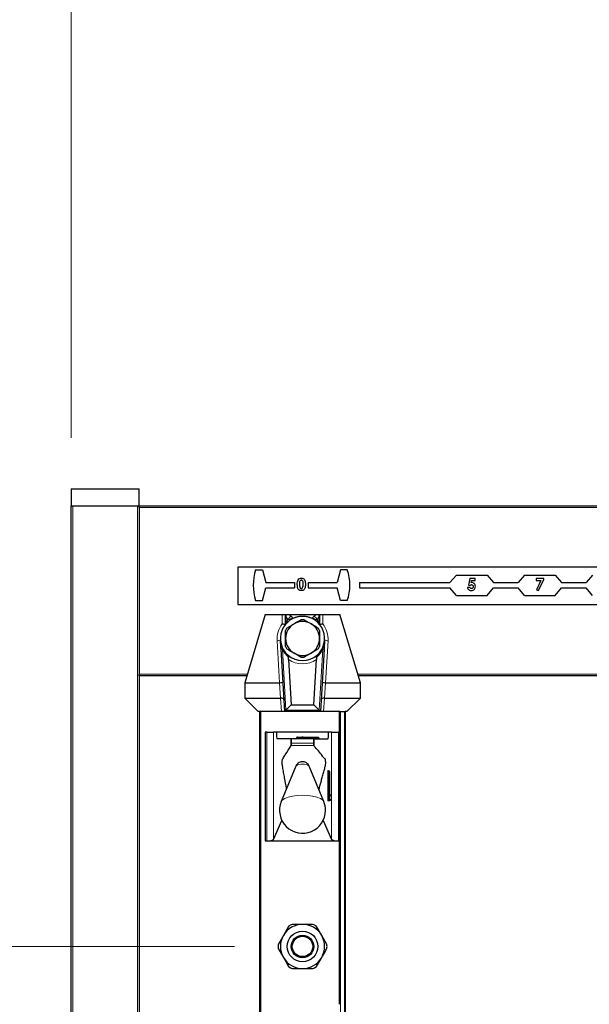
# Model space of a CAD drawing. Units: millimetres. Extents: x 0 to 210, y 0 to 297.
# Drawn here: x 56 to 64, y 257 to 272 of the extents above; entities that cross this region are included whole.
import ezdxf

# ---------------------------------------------------------------- set-up
doc = ezdxf.new("R2010")
doc.units = ezdxf.units.MM
doc.styles.add('SLDTEXTSTYLE0', font='TXT', dxfattribs={"width": 0.75})
doc.dimstyles.new('SLDDIMSTYLE0', dxfattribs={"dimtxt": 3.5, "dimasz": 3.302, "dimexe": 0, "dimexo": 0.0625, "dimgap": 0.875, "dimtad": 1, "dimlfac": 20, "dimrnd": 1e-09, "dimzin": 12, "dimdsep": 46, "dimtxsty": 'SLDTEXTSTYLE0', "dimsah": 1, "dimcen": 0.09, "dimadec": 0, "dimazin": 3, "dimtfac": 1, "dimtofl": 0, "dimtmove": 0, "dimatfit": 3, "dimfxl": 0, "dimfrac": 2, "dimtolj": 1, "dimtzin": 12, "dimarcsym": 0})
doc.dimstyles.new('SLDDIMSTYLE1', dxfattribs={"dimtxt": 3.5, "dimasz": 3.302, "dimexe": 0, "dimexo": 0.0625, "dimgap": 0.875, "dimtad": 1, "dimlfac": 20, "dimrnd": 1e-09, "dimzin": 12, "dimdsep": 46, "dimtxsty": 'SLDTEXTSTYLE0', "dimsah": 1, "dimcen": 0.09, "dimadec": 0, "dimazin": 3, "dimtfac": 1, "dimtmove": 0, "dimatfit": 0, "dimfxl": 0, "dimfrac": 2, "dimtolj": 1, "dimtzin": 12, "dimarcsym": 0})

# ---------------------------------------------------------------- blocks, each defined once
blk = doc.blocks.new('_D')
at = {"color": 7, "linetype": 'Continuous', "lineweight": 0}
for p, q in [((56.505, 265.81), (56.505, 276.06)), ((102.005, 266.06), (102.005, 276.06)), ((56.505, 275.06), (102.005, 275.06))]:
    blk.add_line(p, q, dxfattribs=at)
at = {"color": 7, "linetype": 'Continuous', "lineweight": 18}
for points in [[(56.505, 275.06), (59.807, 274.56), (59.807, 275.56)], [(102.005, 275.06), (98.703, 275.56), (98.703, 274.56)]]:
    blk.add_solid(points, dxfattribs=at)
at = {"color": 7, "linetype": 'Continuous', "lineweight": 18, "insert": (75.376, 279.572), "char_height": 3.5, "attachment_point": 1, "style": 'SLDTEXTSTYLE0'}
blk.add_mtext('910', dxfattribs=at)
blk = doc.blocks.new('_D_1')
at = {"color": 7, "linetype": 'Continuous', "lineweight": 0}
for p, q in [((42.996, 258.335), (42.996, 271.15)), ((58.905, 258.335), (41.996, 258.335)), ((42.996, 258.335), (42.996, 254.335)), ((58.905, 254.335), (41.996, 254.335)), ((42.996, 254.335), (42.996, 247.985))]:
    blk.add_line(p, q, dxfattribs=at)
at = {"color": 7, "linetype": 'Continuous', "lineweight": 18}
for points in [[(42.996, 258.335), (43.496, 261.637), (42.496, 261.637)], [(42.996, 254.335), (42.496, 251.033), (43.496, 251.033)]]:
    blk.add_solid(points, dxfattribs=at)
at = {"color": 7, "linetype": 'Continuous', "lineweight": 18, "insert": (38.484, 265.978), "char_height": 3.5, "attachment_point": 1, "rotation": 90, "style": 'SLDTEXTSTYLE0'}
blk.add_mtext('80', dxfattribs=at)

msp = doc.modelspace()

# ---------------------------------------------------------------- linework, layer by layer
at = {"color": 7, "linetype": 'Continuous', "lineweight": 25}
for p, q in [((56.50506, 265.06007), (56.50506, 264.81007)), ((56.50506, 265.06007), (57.50506, 265.06007)), ((57.50506, 264.81007), (57.50506, 265.06007)), ((56.50506, 264.81007), (57.50506, 264.81007)), ((56.50506, 253.59857), (56.50506, 264.81007)), ((56.53006, 264.81007), (57.48006, 264.81007)), ((57.50506, 264.78507), (57.50506, 264.81007)), ((57.50506, 264.81007), (101.00506, 264.81007)), ((57.50506, 264.78507), (57.50506, 262.33507)), ((58.95506, 263.91007), (58.95506, 263.36007)), ((71.95506, 263.91007), (58.95506, 263.91007)), ((59.21524, 263.86759), (59.31524, 263.86759)), ((59.31524, 263.86759), (59.36524, 263.68009)), ((60.46193, 263.86759), (60.41193, 263.68009)), ((60.56193, 263.86759), (60.46193, 263.86759)), ((62.16506, 263.79259), (62.07066, 263.68009)), ((62.16506, 263.79259), (62.61506, 263.79259)), ((62.36198, 263.74259), (62.3414, 263.64549)), ((62.44166, 263.74259), (62.36198, 263.74259)), ((62.44166, 263.71342), (62.44166, 263.74259)), ((62.61506, 263.79259), (62.70946, 263.68009)), ((63.16506, 263.79259), (63.07066, 263.68009)), ((63.16506, 263.79259), (63.61506, 263.79259)), ((63.44839, 263.74259), (63.33621, 263.74259)), ((63.33621, 263.74259), (63.33621, 263.71342)), ((63.3712, 263.5631), (63.44839, 263.72629)), ((63.44839, 263.72629), (63.44839, 263.74259)), ((63.61506, 263.79259), (63.70946, 263.68009)), ((64.16506, 263.79259), (64.07066, 263.68009)), ((59.31524, 263.41759), (59.36524, 263.60509)), ((59.36524, 263.68009), (59.78858, 263.68009)), ((59.36524, 263.60509), (59.78858, 263.60509)), ((59.78858, 263.68009), (59.78858, 263.60509)), ((59.98858, 263.68009), (59.98858, 263.60509)), ((59.98858, 263.68009), (60.41193, 263.68009)), ((59.98858, 263.60509), (60.41193, 263.60509)), ((60.46193, 263.41759), (60.41193, 263.60509)), ((60.74006, 263.68009), (60.74006, 263.60509)), ((60.74006, 263.68009), (62.07066, 263.68009)), ((60.74006, 263.60509), (62.07066, 263.60509)), ((62.16506, 263.49259), (62.07066, 263.60509)), ((62.36313, 263.61022), (62.32724, 263.61022)), ((62.3414, 263.64549), (62.36783, 263.63942)), ((62.38003, 263.68033), (62.38687, 263.71342)), ((62.38687, 263.71342), (62.44166, 263.71342)), ((62.61506, 263.49259), (62.70946, 263.60509)), ((62.70946, 263.68009), (63.07066, 263.68009)), ((62.70946, 263.60509), (63.07066, 263.60509)), ((63.16506, 263.49259), (63.07066, 263.60509)), ((63.33621, 263.71342), (63.40787, 263.71342)), ((63.40787, 263.71342), (63.34336, 263.57713)), ((63.34336, 263.57713), (63.3712, 263.5631)), ((63.61506, 263.49259), (63.70946, 263.60509)), ((63.70946, 263.68009), (64.07066, 263.68009)), ((63.70946, 263.60509), (64.07066, 263.60509)), ((64.16506, 263.49259), (64.07066, 263.60509)), ((62.16506, 263.49259), (62.61506, 263.49259)), ((63.16506, 263.49259), (63.61506, 263.49259)), ((58.95506, 263.36007), (71.95506, 263.36007)), ((59.21524, 263.41759), (59.31524, 263.41759)), ((60.56193, 263.41759), (60.46193, 263.41759)), ((59.35506, 263.21007), (59.05506, 262.21007)), ((59.35506, 263.21007), (59.60506, 263.21007)), ((59.60506, 263.21007), (59.65506, 263.21007)), ((59.65506, 263.1147), (59.65506, 263.21007)), ((59.65506, 263.21007), (59.65537, 263.21007)), ((59.65537, 263.21007), (59.70277, 263.21007)), ((59.70277, 263.21007), (60.10734, 263.21007)), ((60.10734, 263.21007), (60.15474, 263.21007)), ((60.15474, 263.21007), (60.15506, 263.21007)), ((60.15506, 263.21007), (60.15506, 263.1147)), ((60.15506, 263.21007), (60.20506, 263.21007)), ((60.20506, 263.21007), (60.45506, 263.21007)), ((60.75506, 262.21007), (60.45506, 263.21007)), ((59.67827, 263.01781), (59.78006, 263.07658)), ((59.92827, 263.13534), (60.03006, 263.07658)), ((59.64256, 261.78507), (59.58877, 262.70207)), ((59.88184, 262.5848), (59.78006, 262.64356)), ((60.13184, 262.70233), (60.03006, 262.64356)), ((60.22135, 262.70207), (60.16756, 261.78507)), ((59.69784, 262.55029), (59.73686, 261.88507)), ((60.07325, 261.88507), (60.11227, 262.55029)), ((57.50506, 262.31007), (57.50506, 262.33507)), ((57.50506, 262.31007), (57.50506, 181.06007)), ((59.08506, 262.31007), (57.50506, 262.31007)), ((70.53506, 262.31007), (60.72506, 262.31007)), ((59.05506, 262.21007), (59.5669, 262.21007)), ((59.05506, 262.21007), (59.05506, 261.98507)), ((60.24322, 262.21007), (60.75506, 262.21007)), ((60.75506, 261.98507), (60.75506, 262.21007)), ((59.25506, 261.78507), (59.05506, 261.98507)), ((59.05506, 261.98507), (59.58074, 261.98507)), ((59.66151, 261.80517), (59.73686, 261.88507)), ((59.73686, 261.88507), (60.07325, 261.88507)), ((60.1486, 261.80517), (60.07325, 261.88507)), ((60.22937, 261.98507), (60.75506, 261.98507)), ((60.75506, 261.98507), (60.55506, 261.78507)), ((59.59501, 261.78507), (59.25506, 261.78507)), ((59.28006, 182.31007), (59.28006, 261.78507)), ((59.64256, 261.78507), (59.59501, 261.78507)), ((59.64256, 261.78507), (59.66151, 261.80517)), ((60.16756, 261.78507), (59.64256, 261.78507)), ((60.16756, 261.78507), (60.1486, 261.80517)), ((60.2151, 261.78507), (60.16756, 261.78507)), ((60.45506, 261.78507), (60.2151, 261.78507)), ((60.45506, 261.48507), (60.45506, 261.78507)), ((60.45506, 261.78507), (60.46506, 261.78507)), ((60.46506, 261.78507), (60.52006, 261.78507)), ((60.52006, 261.78507), (60.53006, 261.78507)), ((60.55506, 261.78507), (60.53006, 261.78507)), ((60.53006, 261.78507), (60.53006, 182.31007)), ((59.35506, 261.48507), (59.35506, 259.88507)), ((59.37881, 261.48507), (59.35506, 261.48507)), ((59.37881, 261.48507), (59.4781, 261.48507)), ((59.5214, 261.48507), (59.4781, 261.48507)), ((60.28871, 261.48507), (59.5214, 261.48507)), ((59.8317, 261.41007), (59.89506, 261.41007)), ((59.91506, 261.41007), (59.89506, 261.41007)), ((59.91506, 261.41007), (60.13256, 261.41007)), ((60.33201, 261.48507), (60.28871, 261.48507)), ((60.33201, 261.48507), (60.4313, 261.48507)), ((60.45506, 261.48507), (60.4313, 261.48507)), ((60.45506, 259.88507), (60.45506, 261.48507)), ((59.73286, 261.38507), (59.53337, 261.38507)), ((59.73286, 261.38507), (59.7372, 261.38507)), ((59.73286, 261.2784), (59.73843, 261.28598)), ((60.07307, 261.38507), (59.7372, 261.38507)), ((59.81756, 261.40007), (59.81756, 261.39507)), ((59.90506, 261.40007), (59.90506, 261.39507)), ((60.07205, 261.28576), (60.07725, 261.27946)), ((60.07307, 261.38507), (60.07725, 261.38507)), ((60.07725, 261.38507), (60.27674, 261.38507)), ((60.14256, 261.40007), (60.14256, 261.39507)), ((59.80646, 260.98411), (59.5928, 260.46314)), ((60.21731, 260.46314), (60.00365, 260.98411)), ((60.28686, 260.91007), (60.29183, 260.91007)), ((60.29183, 260.91007), (60.29836, 260.91007)), ((60.30836, 260.57007), (60.30836, 260.90007)), ((60.30836, 260.57007), (60.30829, 260.57007)), ((60.30873, 260.56007), (60.31915, 260.56007)), ((60.32915, 260.49507), (60.32915, 260.55007)), ((60.29183, 260.48507), (60.28686, 260.48507)), ((60.31915, 260.48507), (60.29183, 260.48507)), ((59.4781, 259.90888), (59.60152, 260.18752)), ((60.20859, 260.18752), (60.33201, 259.90888)), ((59.35506, 259.88507), (59.37881, 259.88507)), ((59.37881, 259.88507), (60.4313, 259.88507)), ((60.4313, 259.88507), (60.45506, 259.88507)), ((60.45506, 257.48507), (60.45506, 259.88507)), ((56.50456, 259.46007), (56.50506, 259.46007)), ((59.70043, 258.63065), (59.6236, 258.49757)), ((60.26335, 258.36449), (60.18651, 258.49757)), ((56.50456, 258.23748), (56.50506, 258.23748)), ((59.54676, 258.30565), (59.6236, 258.17257)), ((56.50456, 257.8177), (56.50456, 258.18416)), ((56.50456, 258.18416), (56.50506, 258.18416)), ((60.10968, 258.03949), (60.18651, 258.17257)), ((56.50456, 257.8177), (56.50506, 257.8177)), ((56.50456, 257.73044), (56.50456, 257.8177)), ((56.50456, 257.73044), (56.50506, 257.73044))]:
    msp.add_line(p, q, dxfattribs=at)
at = {"color": 8, "linetype": 'Continuous', "lineweight": 18}
for p, q in [((56.53006, 264.81007), (56.53006, 180.80135)), ((57.48006, 180.91007), (57.48006, 264.81007)), ((101.00506, 264.78507), (57.50506, 264.78507)), ((59.60506, 263.07409), (59.60506, 263.21007)), ((59.69709, 263.13797), (59.67358, 263.15342)), ((59.67358, 263.15342), (59.67358, 263.1147)), ((59.70277, 263.21007), (59.74092, 263.18499)), ((59.74092, 263.18499), (59.76369, 263.16037)), ((60.04643, 263.16037), (60.0692, 263.18499)), ((60.0692, 263.18499), (60.10734, 263.21007)), ((60.13653, 263.15342), (60.11302, 263.13797)), ((60.13653, 263.1147), (60.13653, 263.15342)), ((60.20506, 263.21007), (60.20506, 263.07409)), ((59.67358, 263.1147), (59.65506, 263.1147)), ((59.72147, 263.13641), (59.69709, 263.13797)), ((60.11302, 263.13797), (60.08864, 263.13641)), ((60.15506, 263.1147), (60.13653, 263.1147)), ((59.5669, 262.21007), (59.5307, 262.82714)), ((60.27941, 262.82714), (60.24322, 262.21007)), ((59.58877, 262.70207), (59.60883, 262.70325)), ((59.60883, 262.70325), (59.66151, 261.80517)), ((60.1486, 261.80517), (60.20129, 262.70325)), ((60.22135, 262.70207), (60.20129, 262.70325)), ((57.50506, 262.33507), (59.09256, 262.33507)), ((60.71756, 262.33507), (70.54256, 262.33507)), ((59.58074, 261.98507), (59.56754, 262.21009)), ((60.24257, 262.21009), (60.22937, 261.98507)), ((59.59501, 261.78507), (59.58328, 261.98511)), ((60.22684, 261.98511), (60.2151, 261.78507)), ((59.29006, 261.78507), (59.29006, 182.31007)), ((59.66151, 261.80517), (60.1486, 261.80517)), ((60.44506, 261.48507), (60.44506, 261.78507)), ((60.46506, 261.78507), (60.46506, 182.31007)), ((60.52006, 182.31007), (60.52006, 261.78507)), ((59.37881, 259.88507), (59.37881, 261.48507)), ((59.4781, 261.48507), (59.4781, 259.90888)), ((59.91506, 261.40007), (59.91506, 261.41007)), ((60.13256, 261.40007), (60.13256, 261.41007)), ((60.33201, 259.90888), (60.33201, 261.48507)), ((60.4313, 261.48507), (60.4313, 259.88507)), ((59.73286, 261.2784), (59.73286, 261.38507)), ((59.73843, 261.28598), (60.07205, 261.28576)), ((60.06695, 261.32166), (59.74356, 261.32166)), ((59.88799, 261.40007), (59.81756, 261.40007)), ((59.81756, 261.39507), (59.88799, 261.39507)), ((59.88799, 261.39507), (59.88799, 261.40007)), ((59.90506, 261.40007), (59.88799, 261.40007)), ((59.90506, 261.39507), (59.88799, 261.39507)), ((59.91506, 261.40007), (59.90506, 261.40007)), ((59.91506, 261.39507), (59.90506, 261.39507)), ((59.91506, 261.40007), (59.91506, 261.39507)), ((60.13256, 261.40007), (59.91506, 261.40007)), ((59.91506, 261.38507), (59.91506, 261.39507)), ((59.91506, 261.39507), (60.13256, 261.39507)), ((60.07725, 261.27946), (60.07725, 261.38507)), ((60.14256, 261.40007), (60.13256, 261.40007)), ((60.13256, 261.39507), (60.13256, 261.40007)), ((60.13256, 261.38507), (60.13256, 261.39507)), ((60.14256, 261.39507), (60.13256, 261.39507)), ((60.27456, 260.49507), (60.27456, 260.90007)), ((60.28567, 260.90007), (60.27456, 260.90007)), ((60.27693, 260.92007), (60.28347, 260.92007)), ((60.28567, 260.90007), (60.28567, 260.49507)), ((60.29064, 260.90007), (60.28567, 260.90007)), ((60.29064, 260.49507), (60.29064, 260.90007)), ((60.30175, 260.90007), (60.29064, 260.90007)), ((60.30175, 260.90007), (60.30175, 260.49507)), ((60.30829, 260.90007), (60.30175, 260.90007)), ((60.30829, 260.57007), (60.30829, 260.90007)), ((60.30829, 260.90007), (60.30836, 260.90007)), ((60.32908, 260.55007), (60.31067, 260.55007)), ((60.32908, 260.49507), (60.32908, 260.55007)), ((60.32915, 260.55007), (60.32908, 260.55007)), ((60.28567, 260.49507), (60.27456, 260.49507)), ((60.30426, 260.47507), (60.27693, 260.47507)), ((60.28567, 260.49507), (60.29064, 260.49507)), ((60.30175, 260.49507), (60.29064, 260.49507)), ((60.30175, 260.49507), (60.32908, 260.49507)), ((60.32915, 260.49507), (60.32908, 260.49507)), ((60.44506, 257.48507), (60.44506, 259.88507)), ((56.50456, 259.38073), (56.50506, 259.38073)), ((56.50456, 259.1623), (56.50506, 259.1623)), ((56.50456, 258.84878), (56.50506, 258.84878)), ((56.50456, 258.53527), (56.50506, 258.53527)), ((56.50456, 258.31686), (56.50506, 258.31686)), ((56.50456, 257.53835), (56.50506, 257.53835))]:
    msp.add_line(p, q, dxfattribs=at)
at = {"color": 8, "linetype": 'Continuous', "lineweight": 18, "flags": 128}
msp.add_lwpolyline([(60.21731, 260.46314), (60.20196, 260.48447), (60.16725, 260.50806), (60.11683, 260.52806), (60.05371, 260.54326), (59.98168, 260.55277), (59.90506, 260.556), (59.82843, 260.55277), (59.7564, 260.54326), (59.69328, 260.52806), (59.64286, 260.50806), (59.60816, 260.48447), (59.5928, 260.46314)], dxfattribs=at)
at = {"color": 7, "linetype": 'Continuous', "lineweight": 25}
for radius in [0.22476, 0.16617, 0.15]:
    msp.add_circle((59.90506, 258.33507), radius, dxfattribs=at)
for centre, radius, start, end in [((59.91711, 263.64259), 0.73706, 162.225672, 197.774328), ((59.91711, 263.64259), 0.68294, 340.764249, 19.235751), ((59.90506, 262.86007), 0.325, 311.075866, 228.924134), ((59.90506, 262.86007), 0.25, 120, 180), ((59.90506, 262.86007), 0.27625, 145.179764, 154.820236), ((59.90506, 262.86007), 0.25, 60, 120), ((59.90506, 262.86007), 0.27625, 85.179764, 94.820236), ((59.90506, 262.86007), 0.25, 0, 60), ((59.90506, 262.86007), 0.27625, 25.179764, 34.820236), ((59.90506, 262.86007), 0.25, 180, 240), ((59.90506, 262.86007), 0.25, 300, 0), ((59.90506, 262.86007), 0.27625, 205.179764, 214.820236), ((59.90506, 262.86007), 0.27625, 325.179764, 334.820236), ((59.90506, 262.86007), 0.325, 228.924134, 311.075866), ((59.90506, 262.86007), 0.25, 240, 300), ((59.90506, 262.86007), 0.27625, 265.179764, 274.820236), ((59.89506, 261.40007), 0.01, 0, 90), ((60.13256, 261.40007), 0.01, 0, 90), ((59.91506, 261.39507), 0.01, 180, 270), ((60.15256, 261.39507), 0.01, 180, 270), ((60.29836, 260.90007), 0.01, 0, 90), ((60.31915, 260.55007), 0.01, 0, 90), ((59.90506, 260.33507), 0.3375, 157.699927, 0), ((59.90506, 260.33507), 0.3375, 0, 22.300073), ((60.31915, 260.49507), 0.01, 270, 0), ((59.90506, 258.33507), 0.325, 90, 150), ((59.90506, 258.33507), 0.3595, 115.306591, 124.693409), ((59.90506, 258.33507), 0.325, 30, 90), ((59.90506, 258.33507), 0.3595, 55.306591, 64.693409), ((59.90506, 258.33507), 0.325, 150, 210), ((59.90506, 258.33507), 0.325, 330, 30), ((59.90506, 258.33507), 0.3595, 175.306591, 184.693409), ((59.90506, 258.33507), 0.3595, 355.306591, 4.693409), ((59.90506, 258.33507), 0.325, 210, 270), ((59.90506, 258.33507), 0.325, 270, 330), ((59.90506, 258.33507), 0.3595, 235.306591, 244.693409), ((59.90506, 258.33507), 0.3595, 295.306591, 304.693409)]:
    msp.add_arc(centre, radius, start, end, dxfattribs=at)
at = {"color": 8, "linetype": 'Continuous', "lineweight": 18}
for centre, radius, start, end in [((59.75298, 263.12982), 0.05648, 102.331972, 171.706437), ((59.76567, 263.10772), 0.05269, 92.153425, 147.01745), ((59.90506, 262.81304), 0.375, 67.852938, 112.147062), ((60.04445, 263.10772), 0.05269, 32.98255, 87.846575), ((60.05714, 263.12982), 0.05648, 8.293563, 77.668028), ((59.90506, 262.84909), 0.375, 143.130102, 183.357079), ((59.94888, 262.86007), 0.375, 132.178406, 137.233756), ((59.86123, 262.86007), 0.375, 42.766244, 47.821594), ((59.90506, 262.84909), 0.375, 356.642921, 36.869898), ((59.53899, 262.89393), 0.0673, 262.926155, 308.204069), ((60.27112, 262.89393), 0.0673, 231.795931, 277.073845), ((59.94828, 262.86261), 0.375, 205.147657, 228.649369), ((59.86183, 262.86261), 0.375, 311.350631, 334.852343), ((59.90506, 262.86007), 0.3727, 236.221178, 303.778822), ((59.89682, 261.40132), 0.00893, 101.421754, 188.049467), ((59.87915, 261.39382), 0.00893, 281.421754, 8.049467), ((59.8852, 260.89978), 0.11537, 80.088173, 133.035981), ((59.92492, 260.89978), 0.11537, 46.964019, 99.911827), ((60.31842, 260.905), 0.04414, 160.036754, 186.411808), ((60.2869, 260.92003), 0.00996, 179.79708, 269.795633), ((60.2782, 260.91595), 0.00669, 1.490917, 38.023379), ((60.29343, 260.92003), 0.00996, 179.79708, 269.795633), ((60.3076, 260.90253), 0.02207, 160.036754, 186.411808), ((60.31257, 260.90253), 0.02207, 160.036754, 186.411808), ((60.29179, 260.90011), 0.00996, 359.79708, 89.795633), ((60.29832, 260.90011), 0.00996, 359.79708, 89.795633), ((60.35215, 260.56514), 0.04414, 173.588192, 199.963246), ((60.31419, 260.56996), 0.00988, 234.735876, 269.975475), ((60.30061, 260.55007), 0.01005, 359.987517, 29.665117), ((60.31912, 260.55011), 0.00996, 359.79708, 89.795633), ((60.31842, 260.49014), 0.04414, 173.588192, 199.963246), ((60.2869, 260.47511), 0.00996, 90.204367, 180.20292), ((60.3076, 260.49261), 0.02207, 173.588192, 199.963246), ((60.31257, 260.49261), 0.02207, 173.588192, 199.963246), ((60.29179, 260.49503), 0.00996, 270.204367, 0.20292), ((60.31422, 260.47511), 0.00996, 90.204367, 180.20292), ((60.29893, 260.47923), 0.00676, 322.061662, 358.734869), ((60.31912, 260.49503), 0.00996, 270.204367, 0.20292)]:
    msp.add_arc(centre, radius, start, end, dxfattribs=at)
at = {"color": 7, "linetype": 'Continuous', "lineweight": 25}
for centre, major_axis, ratio, start_param, end_param in [((59.55418, 262.43785), (0.01336, -0.22776), 0.21915361, 6.27033063, 6.28318531), ((59.56721, 262.21563), (0.04991, 0.00293), 0.11092508, 4.71238898, 6.2831853), ((60.2429, 262.21563), (0.04991, -0.00293), 0.11092508, 3.14159266, 4.71238898), ((60.25593, 262.43785), (0.01336, 0.22776), 0.21915361, 3.14159265, 3.15444733), ((59.58243, 261.9562), (0.04991, 0.00293), 0.57685436, 0, 1.52006136), ((60.22768, 261.9562), (0.04991, -0.00293), 0.57685436, 1.62153129, 3.14159265), ((59.57905, 262.01394), (0.05011, -0.00146), 0.57537553, 4.76292935, 4.81366432), ((60.23107, 262.01394), (0.05011, 0.00146), 0.57537553, 4.61111364, 4.66184861), ((59.53337, 261.48507), (0, 0.1), 0.11966059, 1.57079633, 3.14159265), ((59.8317, 261.40007), (-0.01414, 0), 0.70710678, 4.71238898, 6.28318531), ((60.27674, 261.48507), (0, 0.1), 0.11966059, 3.14159265, 4.71238898), ((59.7372, 261.33507), (0, 0.05), 0.13206432, 4.44076535, 6.28318531), ((59.80341, 261.39507), (-0.01414, 0), 0.70710678, 1.57079633, 3.14159265), ((60.07307, 261.33507), (0, 0.05), 0.12715117, 0, 1.84241995), ((59.37881, 259.91209), (0.1, 0), 0.27015834, 4.71238898, 6.16409099), ((60.4313, 259.91209), (0.1, 0), 0.27015834, 3.26068697, 4.71238898)]:
    msp.add_ellipse(centre, major_axis=major_axis, ratio=ratio, start_param=start_param, end_param=end_param, dxfattribs=at)
for points, knots in [([(59.82801, 263.65337), (59.82812, 263.66702), (59.82832, 263.69135), (59.83809, 263.71354), (59.84238, 263.72328)], [0, 0, 0, 0, 0.56109593, 1, 1, 1, 1]), ([(59.84238, 263.72328), (59.84908, 263.73094), (59.86107, 263.74466), (59.87902, 263.74634), (59.88694, 263.74708)], [0, 0, 0, 0, 0.55868903, 1, 1, 1, 1]), ([(59.88694, 263.74708), (59.89213, 263.74676), (59.90251, 263.74613), (59.91705, 263.73982), (59.92889, 263.72948), (59.94529, 263.7027), (59.94619, 263.6762), (59.94692, 263.65502)], [0, 0, 0, 0, 0.12541377, 0.25064266, 0.37584767, 0.5012859, 1, 1, 1, 1]), ([(59.88785, 263.5631), (59.88272, 263.56339), (59.87247, 263.56396), (59.85793, 263.56978), (59.8462, 263.58), (59.8296, 263.60617), (59.82871, 263.63241), (59.82801, 263.65337)], [0, 0, 0, 0, 0.1254733, 0.25073606, 0.37599447, 0.50144471, 1, 1, 1, 1]), ([(59.88771, 263.71567), (59.88451, 263.7153), (59.87813, 263.71457), (59.86754, 263.7066), (59.85974, 263.68477), (59.85955, 263.66574), (59.85942, 263.65302)], [0, 0, 0, 0, 0.12489717, 0.24966215, 0.49862939, 1, 1, 1, 1]), ([(59.85942, 263.65302), (59.85949, 263.64089), (59.85959, 263.62275), (59.86878, 263.60309), (59.87865, 263.59554), (59.88469, 263.59485), (59.88771, 263.59451)], [0, 0, 0, 0, 0.50140914, 0.75015101, 0.8750829, 1, 1, 1, 1]), ([(59.91551, 263.65502), (59.91544, 263.66741), (59.91535, 263.68595), (59.90665, 263.70621), (59.89699, 263.71453), (59.8908, 263.71529), (59.88771, 263.71567)], [0, 0, 0, 0, 0.50144833, 0.75037802, 0.87529684, 1, 1, 1, 1]), ([(59.88771, 263.59451), (59.88993, 263.59469), (59.89437, 263.59505), (59.90154, 263.59897), (59.90486, 263.60367), (59.90688, 263.60654)], [0, 0, 0, 0, 0.28026645, 0.56044477, 1, 1, 1, 1]), ([(59.94692, 263.65502), (59.94615, 263.63397), (59.9452, 263.60764), (59.92937, 263.58077), (59.91795, 263.57), (59.90333, 263.56396), (59.89301, 263.56339), (59.88785, 263.5631)], [0, 0, 0, 0, 0.49880878, 0.62425864, 0.74942996, 0.8745754, 1, 1, 1, 1]), ([(59.90688, 263.60654), (59.90995, 263.61532), (59.91544, 263.63105), (59.91549, 263.64768), (59.91551, 263.65502)], [0, 0, 0, 0, 0.55841744, 1, 1, 1, 1]), ([(62.32724, 263.61022), (62.3295, 263.6029), (62.33404, 263.58828), (62.34957, 263.57292), (62.36744, 263.56432), (62.37941, 263.56351), (62.38539, 263.5631)], [0, 0, 0, 0, 0.28002087, 0.5594789, 0.77962367, 1, 1, 1, 1]), ([(62.38718, 263.59451), (62.38435, 263.59477), (62.3787, 263.59527), (62.36949, 263.60021), (62.36554, 263.60643), (62.36313, 263.61022)], [0, 0, 0, 0, 0.28052746, 0.56100557, 1, 1, 1, 1]), ([(62.36783, 263.63942), (62.37107, 263.64274), (62.37684, 263.64866), (62.38493, 263.65001), (62.38848, 263.6506)], [0, 0, 0, 0, 0.56111723, 1, 1, 1, 1]), ([(62.39086, 263.68201), (62.38881, 263.68191), (62.38514, 263.68171), (62.38159, 263.68075), (62.38003, 263.68033)], [0, 0, 0, 0, 0.559870186, 1, 1, 1, 1]), ([(62.38539, 263.5631), (62.39422, 263.56419), (62.41187, 263.56637), (62.43098, 263.58324), (62.4423, 263.6032), (62.44337, 263.61706), (62.4439, 263.624)], [0, 0, 0, 0, 0.27939681, 0.55906006, 0.77940685, 1, 1, 1, 1]), ([(62.41249, 263.62291), (62.41217, 263.61892), (62.41152, 263.61095), (62.4051, 263.60153), (62.39657, 263.59548), (62.39031, 263.59484), (62.38718, 263.59451)], [0, 0, 0, 0, 0.280297445, 0.559853285, 0.779962383, 1, 1, 1, 1]), ([(62.38848, 263.6506), (62.3923, 263.65004), (62.39996, 263.64891), (62.4078, 263.64095), (62.41194, 263.63194), (62.41231, 263.62592), (62.41249, 263.62291)], [0, 0, 0, 0, 0.27870077, 0.55845152, 0.77906193, 1, 1, 1, 1]), ([(62.4439, 263.624), (62.44321, 263.63226), (62.44182, 263.64876), (62.42834, 263.66824), (62.41032, 263.68028), (62.39735, 263.68144), (62.39086, 263.68201)], [0, 0, 0, 0, 0.28026694, 0.55970888, 0.77976649, 1, 1, 1, 1]), ([(59.65537, 263.21007), (59.65935, 263.19162), (59.66335, 263.17305), (59.67352, 263.15355), (59.67358, 263.15342)], [0, 0, 0, 0, 0.99342094, 1, 1, 1, 1]), ([(60.13653, 263.15342), (60.1366, 263.15355), (60.14677, 263.17305), (60.15077, 263.19162), (60.15474, 263.21007)], [0, 0, 0, 0, 0.00657906, 1, 1, 1, 1]), ([(59.65457, 263.06714), (59.65328, 263.06641), (59.65072, 263.06496), (59.6407, 263.06546), (59.62722, 263.06784), (59.61466, 263.07112), (59.60711, 263.07344), (59.60519, 263.07405), (59.60506, 263.07409)], [0, 0, 0, 0, 0.22265216, 0.44501646, 0.67492553, 0.91719238, 0.99439412, 1, 1, 1, 1]), ([(59.65506, 263.06774), (59.65506, 263.07197), (59.65506, 263.08662), (59.65506, 263.10303), (59.65506, 263.1147)], [0, 0, 0, 0, 0.28906296, 1, 1, 1, 1]), ([(59.78006, 263.07658), (59.78915, 263.08183), (59.82345, 263.10163), (59.85711, 263.12106), (59.88184, 263.13534)], [0, 0, 0, 0, 0.26521599, 1, 1, 1, 1]), ([(60.03006, 263.07658), (60.03915, 263.07132), (60.07345, 263.05152), (60.10711, 263.03209), (60.13184, 263.01781)], [0, 0, 0, 0, 0.265215995, 1, 1, 1, 1]), ([(60.15506, 263.1147), (60.15506, 263.10303), (60.15506, 263.08662), (60.15506, 263.07197), (60.15506, 263.06774)], [0, 0, 0, 0, 0.71093704, 1, 1, 1, 1]), ([(60.20506, 263.07409), (60.20493, 263.07405), (60.203, 263.07344), (60.19545, 263.07112), (60.18289, 263.06784), (60.16941, 263.06546), (60.15939, 263.06496), (60.15683, 263.06641), (60.15555, 263.06714)], [0, 0, 0, 0, 0.00560588, 0.08280762, 0.32507447, 0.55498354, 0.77734784, 1, 1, 1, 1]), ([(59.65506, 262.86007), (59.65506, 262.8787), (59.65506, 262.91833), (59.65506, 262.95707), (59.65506, 262.9776)], [0, 0, 0, 0, 0.46992632, 1, 1, 1, 1]), ([(59.65506, 262.74254), (59.65506, 262.75238), (59.65506, 262.79092), (59.65506, 262.83056), (59.65506, 262.86007)], [0, 0, 0, 0, 0.255308, 1, 1, 1, 1]), ([(60.15506, 262.9776), (60.15506, 262.95707), (60.15506, 262.91833), (60.15506, 262.8787), (60.15506, 262.86007)], [0, 0, 0, 0, 0.53007368, 1, 1, 1, 1]), ([(60.15506, 262.86007), (60.15506, 262.83056), (60.15506, 262.79092), (60.15506, 262.75238), (60.15506, 262.74254)], [0, 0, 0, 0, 0.744692, 1, 1, 1, 1]), ([(59.58877, 262.70207), (59.58739, 262.72556), (59.58491, 262.76784), (59.58219, 262.81419), (59.58098, 262.83487), (59.58062, 262.84089), (59.58061, 262.84104)], [0, 0, 0, 0, 0.45922829, 0.82688243, 0.99586185, 1, 1, 1, 1]), ([(60.2295, 262.84104), (60.22949, 262.84089), (60.22905, 262.83346), (60.22771, 262.81049), (60.22494, 262.76333), (60.22258, 262.72317), (60.22135, 262.70207)], [0, 0, 0, 0, 0.00413656, 0.21366434, 0.58698408, 1, 1, 1, 1]), ([(59.78006, 262.64356), (59.77096, 262.64882), (59.73667, 262.66862), (59.703, 262.68805), (59.67827, 262.70233)], [0, 0, 0, 0, 0.265215995, 1, 1, 1, 1]), ([(59.69151, 262.61507), (59.69254, 262.61415), (59.6949, 262.61204), (59.69823, 262.60832), (59.70166, 262.60261), (59.70346, 262.59416), (59.70158, 262.58575), (59.70053, 262.5811)], [0, 0, 0, 0, 0.08710723, 0.19979355, 0.33548319, 0.63230233, 1, 1, 1, 1]), ([(59.69784, 262.55029), (59.69767, 262.55652), (59.69736, 262.56746), (59.69958, 262.577), (59.70053, 262.5811)], [0, 0, 0, 0, 0.569573596, 1, 1, 1, 1]), ([(60.03006, 262.64356), (60.02096, 262.63831), (59.98667, 262.61851), (59.953, 262.59908), (59.92827, 262.5848)], [0, 0, 0, 0, 0.26521599, 1, 1, 1, 1]), ([(60.10958, 262.5811), (60.10888, 262.58387), (60.10702, 262.5912), (60.10747, 262.59976), (60.11063, 262.60664), (60.11445, 262.61131), (60.11722, 262.61382), (60.1186, 262.61507)], [0, 0, 0, 0, 0.21685214, 0.5736149, 0.76568234, 0.88299593, 1, 1, 1, 1]), ([(60.10958, 262.5811), (60.11066, 262.57623), (60.1128, 262.56659), (60.11245, 262.55568), (60.11227, 262.55029)], [0, 0, 0, 0, 0.50527986, 1, 1, 1, 1]), ([(59.67122, 260.65435), (59.6615, 260.70594), (59.64689, 260.78346), (59.63003, 260.87658), (59.62045, 260.92987), (59.61445, 260.96428), (59.61022, 260.98726), (59.60783, 261.00256), (59.60688, 261.0187), (59.60657, 261.03625), (59.60696, 261.05362), (59.60803, 261.06906), (59.60959, 261.0804), (59.61359, 261.08936), (59.62777, 261.1101), (59.66815, 261.1812), (59.70595, 261.23797), (59.73286, 261.2784)], [0, 0, 0, 0, 0.16305918, 0.24503494, 0.28602253, 0.32606115, 0.34782291, 0.35785783, 0.36799185, 0.37721785, 0.38743885, 0.39707201, 0.40695107, 0.41578179, 0.45500991, 0.61192326, 1, 1, 1, 1]), ([(59.73843, 261.28598), (59.73914, 261.28756), (59.74058, 261.29074), (59.74231, 261.30205), (59.74322, 261.31323), (59.7435, 261.32013), (59.74356, 261.32166)], [0, 0, 0, 0, 0.30511727, 0.61028697, 0.91390573, 1, 1, 1, 1]), ([(60.06695, 261.32166), (60.06721, 261.3164), (60.06773, 261.3059), (60.06928, 261.29389), (60.07082, 261.28773), (60.07178, 261.28619), (60.07205, 261.28576)], [0, 0, 0, 0, 0.29435921, 0.58864955, 0.88451073, 1, 1, 1, 1]), ([(60.14643, 260.63597), (60.15652, 260.67501), (60.17254, 260.73696), (60.1946, 260.81958), (60.20954, 260.87462), (60.22149, 260.9184), (60.23052, 260.95045), (60.23751, 260.97734), (60.24243, 260.9922), (60.24423, 261.0078), (60.24506, 261.02299), (60.24522, 261.03939), (60.24471, 261.05498), (60.24363, 261.06846), (60.24204, 261.07919), (60.23791, 261.08968), (60.22274, 261.09828), (60.16864, 261.17317), (60.11722, 261.23298), (60.07725, 261.27946)], [0, 0, 0, 0, 0.11752323, 0.18651205, 0.25550086, 0.28999515, 0.32448945, 0.35898374, 0.37187538, 0.37878643, 0.38570577, 0.39248658, 0.39905127, 0.40562229, 0.41267627, 0.42010951, 0.4507416, 0.57311865, 1, 1, 1, 1]), ([(60.00276, 260.98408), (59.99937, 260.99163), (59.99229, 261.0074), (59.97389, 261.02542), (59.95272, 261.03855), (59.92897, 261.04646), (59.90075, 261.04921), (59.86856, 261.04409), (59.83704, 261.02713), (59.81534, 261.00563), (59.80975, 260.98895), (59.80817, 260.98422)], [0, 0, 0, 0, 0.09953382, 0.20799495, 0.30577485, 0.39997074, 0.50918374, 0.64683759, 0.78790907, 0.93997074, 1, 1, 1, 1]), ([(60.2934, 260.91007), (60.29214, 260.91021), (60.28991, 260.91046), (60.28733, 260.91207), (60.28577, 260.91371), (60.285, 260.915), (60.28472, 260.91568), (60.28467, 260.91587), (60.28476, 260.91557), (60.28488, 260.91489), (60.28494, 260.91451)], [0, 0, 0, 0, 0.20162405, 0.35966401, 0.49013766, 0.59399359, 0.67640838, 0.75969305, 0.86618218, 1, 1, 1, 1]), ([(60.30944, 260.55435), (60.30944, 260.55435), (60.30947, 260.55427), (60.30935, 260.55467), (60.30914, 260.55582), (60.3088, 260.55852), (60.30849, 260.56299), (60.30837, 260.56724), (60.30836, 260.56971), (60.30836, 260.57007)], [0, 0, 0, 0, 0.00256602, 0.09512288, 0.22734906, 0.4164192, 0.66260451, 0.94998848, 1, 1, 1, 1]), ([(60.31419, 260.56007), (60.31292, 260.56019), (60.31086, 260.56038), (60.30922, 260.5615), (60.3086, 260.56193)], [0, 0, 0, 0, 0.61709027, 1, 1, 1, 1]), ([(60.30551, 260.47942), (60.3055, 260.47941), (60.30548, 260.47935), (60.30565, 260.47984), (60.30629, 260.48104), (60.30785, 260.4829), (60.31062, 260.48467), (60.31296, 260.48493), (60.31419, 260.48507)], [0, 0, 0, 0, 0.05931753, 0.17745351, 0.30244598, 0.50056471, 0.73788847, 1, 1, 1, 1]), ([(59.90506, 258.66007), (59.86647, 258.66007), (59.81464, 258.66007), (59.76425, 258.66007), (59.75138, 258.66007)], [0, 0, 0, 0, 0.74463811, 1, 1, 1, 1]), ([(60.05873, 258.66007), (60.03157, 258.66007), (59.98092, 258.66007), (59.92909, 258.66007), (59.90506, 258.66007)], [0, 0, 0, 0, 0.536346641, 1, 1, 1, 1]), ([(60.18651, 258.49757), (60.17981, 258.50919), (60.15391, 258.55404), (60.1285, 258.59805), (60.10968, 258.63065)], [0, 0, 0, 0, 0.25913695, 1, 1, 1, 1]), ([(59.6236, 258.49757), (59.61689, 258.48595), (59.591, 258.4411), (59.56559, 258.39709), (59.54676, 258.36449)], [0, 0, 0, 0, 0.25913695, 1, 1, 1, 1]), ([(60.18651, 258.17257), (60.19322, 258.18419), (60.21912, 258.22904), (60.24453, 258.27305), (60.26335, 258.30565)], [0, 0, 0, 0, 0.25913695, 1, 1, 1, 1]), ([(59.6236, 258.17257), (59.63031, 258.16095), (59.6562, 258.1161), (59.68161, 258.07209), (59.70043, 258.03949)], [0, 0, 0, 0, 0.25913695, 1, 1, 1, 1]), ([(59.75138, 258.01007), (59.76425, 258.01007), (59.81464, 258.01007), (59.86647, 258.01007), (59.90506, 258.01007)], [0, 0, 0, 0, 0.255361887, 1, 1, 1, 1]), ([(59.90506, 258.01007), (59.92909, 258.01007), (59.98092, 258.01007), (60.03157, 258.01007), (60.05873, 258.01007)], [0, 0, 0, 0, 0.463653359, 1, 1, 1, 1])]:
    msp.add_open_spline(points, degree=3, knots=knots, dxfattribs=at)
at = {"color": 8, "linetype": 'Continuous', "lineweight": 18}
for points, knots in [([(59.76369, 263.16037), (59.75859, 263.15464), (59.75184, 263.14705), (59.74431, 263.14255), (59.74246, 263.14147), (59.74242, 263.14145)], [0, 0, 0, 0, 0.75085454, 0.99483199, 1, 1, 1, 1]), ([(60.06769, 263.14145), (60.06765, 263.14147), (60.06592, 263.14248), (60.0584, 263.14696), (60.05164, 263.15454), (60.04643, 263.16037)], [0, 0, 0, 0, 0.00516818, 0.23315842, 1, 1, 1, 1]), ([(59.67358, 263.1147), (59.67236, 263.11122), (59.67084, 263.10689), (59.66952, 263.10101), (59.66916, 263.09852), (59.66907, 263.0966), (59.66924, 263.09504), (59.66982, 263.09363), (59.67215, 263.09245), (59.68266, 263.09837), (59.69893, 263.11224), (59.71357, 263.12267), (59.71934, 263.12678)], [0, 0, 0, 0, 0.07252382, 0.0903291, 0.10442465, 0.1153603, 0.12630408, 0.14168317, 0.17077367, 0.28097127, 0.7164359, 1, 1, 1, 1]), ([(59.74242, 263.14145), (59.74239, 263.14143), (59.74085, 263.14054), (59.73452, 263.13707), (59.7271, 263.13669), (59.72147, 263.13641)], [0, 0, 0, 0, 0.00509691, 0.2458882, 1, 1, 1, 1]), ([(60.08864, 263.13641), (60.08291, 263.13672), (60.07549, 263.13712), (60.06916, 263.1406), (60.06773, 263.14143), (60.06769, 263.14145)], [0, 0, 0, 0, 0.76993158, 0.99490293, 1, 1, 1, 1]), ([(60.09077, 263.12678), (60.10237, 263.11841), (60.11876, 263.10657), (60.13504, 263.09271), (60.1397, 263.09319), (60.14056, 263.09411), (60.14095, 263.09546), (60.14104, 263.09703), (60.14089, 263.0991), (60.14034, 263.10237), (60.13889, 263.10794), (60.13746, 263.11202), (60.13653, 263.1147)], [0, 0, 0, 0, 0.57505879, 0.81258626, 0.84306966, 0.86368036, 0.87648079, 0.88734939, 0.89821762, 0.91399151, 0.9436851, 1, 1, 1, 1]), ([(59.58061, 262.84104), (59.58063, 262.84077), (59.58124, 262.83046), (59.58415, 262.80199), (59.59335, 262.75467), (59.60355, 262.72078), (59.60883, 262.70325)], [0, 0, 0, 0, 0.0057465, 0.21700929, 0.59490685, 1, 1, 1, 1]), ([(60.20129, 262.70325), (60.20602, 262.71887), (60.21565, 262.75066), (60.22534, 262.79767), (60.22874, 262.82826), (60.22948, 262.84077), (60.2295, 262.84104)], [0, 0, 0, 0, 0.36211117, 0.73674823, 0.99425422, 1, 1, 1, 1])]:
    msp.add_open_spline(points, degree=3, knots=knots, dxfattribs=at)

# ---------------------------------------------------------------- dimensions: what is measured, and where the dimension line sits
at = {"color": 7, "linetype": 'Continuous', "lineweight": 18}
dim = msp.add_linear_dim(base=(102.00506, 275.06007), p1=(56.50506, 264.81007), p2=(102.00506, 265.06007), dimstyle='SLDDIMSTYLE0', dxfattribs=at)
dim.commit()
dim.dimension.update_dxf_attribs({"geometry": '_D', "text_midpoint": (79.25506, 275.06007), "dimtype": 160})
dim = msp.add_linear_dim(base=(42.99621, 254.33507), p1=(59.90506, 258.33507), p2=(59.90506, 254.33507), angle=90, dimstyle='SLDDIMSTYLE1', dxfattribs=at)
dim.commit()
dim.dimension.update_dxf_attribs({"geometry": '_D_1', "text_midpoint": (42.99621, 268.56424), "dimtype": 160})

doc.saveas('drawing.dxf')
